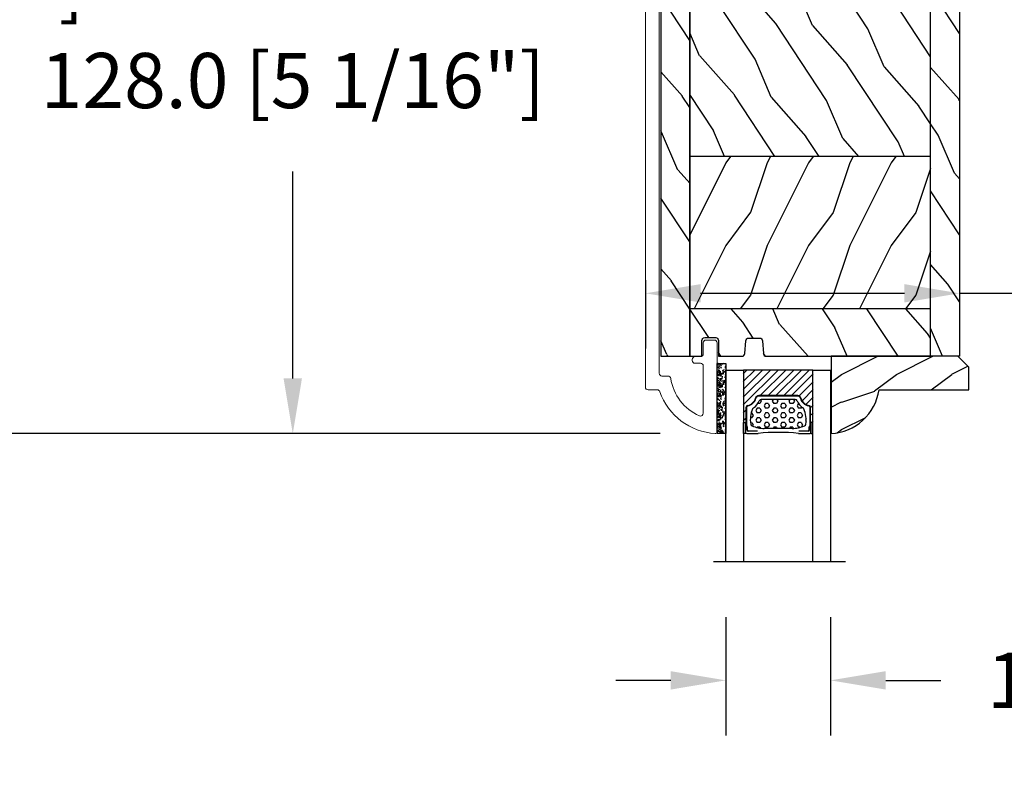
# Model space of a CAD drawing. Units: millimetres. Extents: x 986 to 2240, y -79 to 51.
# Drawn here: x 1149 to 1156, y -46 to -41 of the extents above; entities that cross this region are included whole.
import ezdxf

# ---------------------------------------------------------------- set-up
doc = ezdxf.new("R2010")
doc.units = ezdxf.units.MM
doc.header["$MEASUREMENT"] = 0
doc.header["$PDMODE"] = 3
for name, color, linetype in [('Colonial glass stop-Pareclose colonial', 5, 'Continuous'), ('Colonial sash-Volet colonial', 4, 'Continuous'), ('Dimensions-Cotes', 7, 'Continuous'), ('Text English-Texte anglais', 7, 'Continuous')]:
    doc.layers.add(name, color=color, linetype=linetype)
doc.styles.add('Century-10', font='GOTHIC.TTF', dxfattribs={"height": 0.3937})
doc.linetypes.add('Amzigzag', pattern='A,0.0001,[136,genltshp.shx,S=0.04,R=0,X=0,Y=0],-11', length=11.0001)
doc.dimstyles.new('1-1', dxfattribs={"dimtxt": 0.3937, "dimasz": 0.3937, "dimexe": 0.3937, "dimexo": 0.3937, "dimgap": 0.3937, "dimtad": 0, "dimtih": 1, "dimtoh": 1, "dimdec": 1, "dimlfac": 25.4, "dimzin": 0, "dimdsep": 46, "dimtxsty": 'Century-10', "dimcen": 0, "dimadec": 1, "dimazin": 0, "dimtfac": 1, "dimtdec": 1, "dimtofl": 0, "dimtmove": 0, "dimatfit": 3, "dimfxl": 0, "dimtolj": 1, "dimtzin": 0, "dimarcsym": 0})
pattern_1 = [(216.8699, (-523.9782826924295, 12.78080903545094), (44.99999876736678, 30.00000184894975), [7.5, -67.5]), (206.5651, (-514.9782826924295, 8.280809035450943), (-14.99998736911361, -15.00001964094571), [16.77051, -16.77051]), (198.4349, (-514.9782826924295, 0.7808090354509432), (-30.00000651889442, -14.99997604834062), [9.48684, -37.94733])]
pattern_2 = [(336.8699, (-15.99038105676658, -2.303847577293357), (-48.48076309845399, 23.97114117833321), [7.5, -67.5]), (326.5651, (-16.5932667397366, 7.740381056766592), (20.49039175088132, -5.490360297625257), [16.77051, -16.77051]), (318.4349, (-10.09807621135331, 11.49038105676659), (27.99036357346829, -18.48077973489104), [9.486839999999999, -37.94732999999999])]

# ---------------------------------------------------------------- blocks, each defined once
blk = doc.blocks.new('*D727')
at = {"layer": 'Defpoints', "color": 0, "transparency": 16777216}
for p in [(1145.435220980821, -37.04868351028948), (1150.075702539318, -37.04868351028948), (1148.82957338868, -59.68643351028943)]:
    blk.add_point(p, dxfattribs=at)
at = {"layer": 'Text English-Texte anglais', "color": 0, "lineweight": -2, "transparency": 16777216}
for p, q in [((1149.682002539318, -37.04868351028948), (1145.041520980821, -37.04868351028948)), ((1145.435220980821, -37.44238351028948), (1145.435220980821, -46.55429032538122)), ((1145.435220980821, -59.29273351028943), (1145.435220980821, -50.18082669519768)), ((1148.43587338868, -59.68643351028943), (1145.041520980821, -59.68643351028943))]:
    blk.add_line(p, q, dxfattribs=at)
at = {"layer": 'Text English-Texte anglais', "color": 0, "transparency": 16777216}
for points in [[(1145.369604314155, -37.44238351028948), (1145.500837647488, -37.44238351028948), (1145.435220980821, -37.04868351028948)], [(1145.369604314155, -59.29273351028943), (1145.500837647488, -59.29273351028943), (1145.435220980821, -59.68643351028943)]]:
    blk.add_solid(points, dxfattribs=at)
at = {"layer": 'Text English-Texte anglais', "color": 0, "transparency": 16777216, "insert": (1145.435220980821, -48.36755851028977), "char_height": 0.3937, "attachment_point": 5, "rotation": 90, "style": 'Century-10'}
blk.add_mtext('\\A1;FRAME SIZE', dxfattribs=at)
blk = doc.blocks.new('*D741')
at = {"layer": 'Defpoints', "color": 0, "transparency": 16777216}
for p in [(1147.876051051054, -37.04868351028948), (1150.075702539318, -37.04868351028948), (1154.185931705869, -43.46674941429043)]:
    blk.add_point(p, dxfattribs=at)
at = {"layer": 'Dimensions-Cotes', "color": 0, "lineweight": -2, "transparency": 16777216}
for p, q in [((1149.682002539318, -37.04868351028948), (1147.482351051054, -37.04868351028948)), ((1147.876051051054, -37.44238351028948), (1147.876051051054, -39.60895453163054)), ((1147.876051051054, -43.07304941429043), (1147.876051051054, -40.90647839294937)), ((1153.792231705869, -43.46674941429043), (1147.482351051054, -43.46674941429043))]:
    blk.add_line(p, q, dxfattribs=at)
at = {"layer": 'Dimensions-Cotes', "color": 0, "transparency": 16777216}
for points in [[(1147.810434384388, -37.44238351028948), (1147.941667717721, -37.44238351028948), (1147.876051051054, -37.04868351028948)], [(1147.810434384388, -43.07304941429043), (1147.941667717721, -43.07304941429043), (1147.876051051054, -43.46674941429043)]]:
    blk.add_solid(points, dxfattribs=at)
at = {"layer": 'Dimensions-Cotes', "color": 0, "transparency": 16777216, "insert": (1147.876051051054, -40.25771646229028), "char_height": 0.3937, "attachment_point": 5, "style": 'Century-10'}
blk.add_mtext('\\A1;163.0 [6 7/16"]', dxfattribs=at)
blk = doc.blocks.new('*D739')
at = {"layer": 'Defpoints', "color": 0, "transparency": 16777216}
for p in [(1151.166562511648, -38.42663351028948), (1154.699709039319, -38.42663351028948), (1154.185931705869, -43.46674941429043)]:
    blk.add_point(p, dxfattribs=at)
at = {"layer": 'Dimensions-Cotes', "color": 0, "lineweight": -2, "transparency": 16777216}
for p, q in [((1154.306009039319, -38.42663351028948), (1150.772862511648, -38.42663351028948)), ((1151.166562511648, -38.82033351028949), (1151.166562511648, -40.29792953163054)), ((1151.166562511648, -43.07304941429043), (1151.166562511648, -41.59545339294937)), ((1153.792231705869, -43.46674941429043), (1150.772862511648, -43.46674941429043))]:
    blk.add_line(p, q, dxfattribs=at)
at = {"layer": 'Dimensions-Cotes', "color": 0, "transparency": 16777216}
for points in [[(1151.100945844982, -38.82033351028949), (1151.232179178315, -38.82033351028949), (1151.166562511648, -38.42663351028948)], [(1151.100945844982, -43.07304941429043), (1151.232179178315, -43.07304941429043), (1151.166562511648, -43.46674941429043)]]:
    blk.add_solid(points, dxfattribs=at)
at = {"layer": 'Dimensions-Cotes', "color": 0, "transparency": 16777216, "insert": (1151.166562511648, -40.94669146229027), "char_height": 0.3937, "attachment_point": 5, "style": 'Century-10'}
blk.add_mtext('\\A1;128.0 [5 1/16"]', dxfattribs=at)
blk = doc.blocks.new('*D742')
at = {"layer": 'Defpoints', "color": 0, "transparency": 16777216}
for p in [(1154.260754867672, -44.38325626183065), (1155.008784867672, -44.38325626183065), (1155.008784867672, -45.22878312116245)]:
    blk.add_point(p, dxfattribs=at)
at = {"layer": 'Dimensions-Cotes', "color": 0, "lineweight": -2, "transparency": 16777216}
for p, q in [((1154.260754867672, -44.77695626183066), (1154.260754867672, -45.62248312116245)), ((1155.008784867672, -44.77695626183066), (1155.008784867672, -45.62248312116245)), ((1153.867054867672, -45.22878312116245), (1153.473354867672, -45.22878312116245)), ((1155.402484867672, -45.22878312116245), (1155.796184867673, -45.22878312116245))]:
    blk.add_line(p, q, dxfattribs=at)
at = {"layer": 'Dimensions-Cotes', "color": 0, "transparency": 16777216}
for points in [[(1153.867054867672, -45.16316645449579), (1153.867054867672, -45.29439978782911), (1154.260754867672, -45.22878312116245)], [(1155.402484867672, -45.16316645449579), (1155.402484867672, -45.29439978782911), (1155.008784867672, -45.22878312116245)]]:
    blk.add_solid(points, dxfattribs=at)
at = {"layer": 'Dimensions-Cotes', "color": 0, "transparency": 16777216, "insert": (1157.420230822805, -45.22878312116245), "char_height": 0.3937, "attachment_point": 5, "style": 'Century-10'}
blk.add_mtext('\\A1;19.0 [3/4"]', dxfattribs=at)
blk = doc.blocks.new('*D745')
at = {"layer": 'Defpoints', "color": 0, "transparency": 16777216}
for p in [(1153.685932705868, -41.97728770630896), (1155.930034385562, -41.97728770630896), (1155.930034385562, -42.46566650246632)]:
    blk.add_point(p, dxfattribs=at)
at = {"layer": 'Dimensions-Cotes', "color": 0, "lineweight": -2, "transparency": 16777216}
for p, q in [((1153.685932705868, -42.37098770630897), (1153.685932705868, -42.85936650246632)), ((1155.930034385562, -42.37098770630897), (1155.930034385562, -42.85936650246632)), ((1154.079632705868, -42.46566650246632), (1155.536334385562, -42.46566650246632)), ((1155.930034385562, -42.46566650246632), (1157.347011823533, -42.46566650246632))]:
    blk.add_line(p, q, dxfattribs=at)
at = {"layer": 'Dimensions-Cotes', "color": 0, "transparency": 16777216}
for points in [[(1154.079632705868, -42.40004983579966), (1154.079632705868, -42.53128316913298), (1153.685932705868, -42.46566650246632)], [(1155.536334385562, -42.40004983579966), (1155.536334385562, -42.53128316913298), (1155.930034385562, -42.46566650246632)]]:
    blk.add_solid(points, dxfattribs=at)
at = {"layer": 'Dimensions-Cotes', "color": 0, "transparency": 16777216, "insert": (1159.226654991446, -42.46566650246632), "char_height": 0.3937, "attachment_point": 5, "style": 'Century-10'}
blk.add_mtext('\\A1;57.0 [2 1/4"]', dxfattribs=at)
blk = doc.blocks.new('*D740')
at = {"layer": 'Defpoints', "color": 0, "transparency": 16777216}
for p in [(1147.876033192233, -43.46674941429043), (1154.185931705869, -43.46674941429043), (1154.185967313186, -48.08595548752898)]:
    blk.add_point(p, dxfattribs=at)
at = {"layer": 'Text English-Texte anglais', "color": 0, "lineweight": -2, "transparency": 16777216}
for p, q in [((1147.876033192233, -43.07304941429043), (1147.876033192233, -42.67934941429044)), ((1153.792231705869, -43.46674941429043), (1147.482333192233, -43.46674941429043)), ((1153.792267313186, -48.08595548752898), (1147.482333192233, -48.08595548752898)), ((1147.876033192233, -48.47965548752898), (1147.876033192233, -48.87335548752898))]:
    blk.add_line(p, q, dxfattribs=at)
at = {"layer": 'Text English-Texte anglais', "color": 0, "transparency": 16777216}
for points in [[(1147.810416525566, -43.07304941429043), (1147.9416498589, -43.07304941429043), (1147.876033192233, -43.46674941429043)], [(1147.810416525566, -48.47965548752898), (1147.9416498589, -48.47965548752898), (1147.876033192233, -48.08595548752898)]]:
    blk.add_solid(points, dxfattribs=at)
at = {"layer": 'Text English-Texte anglais', "color": 0, "transparency": 16777216, "insert": (1147.876033192233, -45.77635245091003), "char_height": 0.3937, "attachment_point": 5, "rotation": 90, "style": 'Century-10'}
blk.add_mtext('\\A1;VISIBLE GLASS', dxfattribs=at)
blk = doc.blocks.new('PB-024')
h = blk.add_hatch()
h.set_pattern_fill('WOOD1', color=1, scale=15, angle=120, style=0, pattern_type=2)
h.set_pattern_definition([(336.8699, (214.3102308417527, 7.976961458157575), (-48.48076309845398, 23.97114117833321), [7.5, -67.5]), (326.5651, (213.7073451587827, 18.02119009221752), (20.49039175088132, -5.490360297625255), [16.77051, -16.77051]), (318.4349, (220.2025356871661, 21.77119009221752), (27.99036357346829, -18.48077973489104), [9.486839999999983, -37.94732999999993])])
h.paths.add_polyline_path([(113.9999999999999, 0), (-2.273736754432321e-13, 0), (0, -5.25), (113.9999999999999, -5.25)])
h = blk.add_hatch()
h.set_pattern_fill('WOOD1', color=1, scale=15, angle=120, style=0, pattern_type=2)
h.set_pattern_definition(pattern_2)
h.paths.add_polyline_path([(8.599999999999909, -5.25), (0, -5.25), (-2.273736754432321e-13, -35.07032629523673, 0.4142135623730966), (0.4999999999997717, -35.57032629523673), (2.799999999999955, -35.770326295237, -0.4142135623730951), (3.299999999999955, -36.270326295237), (3.299999999999955, -38.270326295237, -0.4142135623730948), (2.799999999999955, -38.770326295237), (0.4999999999997717, -38.97032629523682, 0.4142135623730945), (-2.273736754432321e-13, -39.47032629523682), (-2.273736754432321e-13, -43.74644423484256), (2.870781666181059, -43.7464442348425, -0.4142135623731333), (3.370781666181074, -44.24644423484256), (3.370781666180847, -46.24644423484261, -0.4142135623730618), (2.870781666180847, -46.74644423484256), (-2.273736754432321e-13, -46.74644423484256), (4.547473508864641e-13, -48.95065259047351), (8.599999999999909, -48.95065259047352)])
h = blk.add_hatch()
h.set_pattern_fill('WOOD1', color=1, scale=15, style=0, pattern_type=2)
h.set_pattern_definition(pattern_1)
h.paths.add_polyline_path([(36.20000000000005, -5.25), (8.599999999999909, -5.25), (8.599999999999905, -48.95065259047351), (36.20000000000005, -48.95065259047351)])
h = blk.add_hatch()
h.set_pattern_fill('WOOD1', color=1, scale=15, angle=120, style=0, pattern_type=2)
h.set_pattern_definition([(336.8699, (-545.9686637491959, -4.523038541842425), (-48.48076309845398, 23.97114117833321), [7.5, -67.5]), (326.5651, (-546.571549432166, 5.521190092217523), (20.49039175088132, -5.490360297625255), [16.77051, -16.77051]), (318.4349, (-540.0763589037826, 9.271190092217523), (27.99036357346829, -18.48077973489104), [9.486839999999987, -37.94732999999994])])
h.paths.add_polyline_path([(63.79999999999995, -5.25), (36.20000000000005, -5.250000000000004), (36.20000000000005, -48.95065259047351), (63.79999999999995, -48.95065259047351)])
h = blk.add_hatch()
h.set_pattern_fill('WOOD1', color=1, scale=15, style=0, pattern_type=2)
h.set_pattern_definition(pattern_1)
h.paths.add_polyline_path([(91.39999999999986, -5.25), (63.79999999999995, -5.249999999999996), (63.79999999999995, -48.95065259047351), (91.39999999999986, -48.95065259047351)])
h = blk.add_hatch()
h.set_pattern_fill('WOOD1', color=1, scale=15, angle=120, style=0, pattern_type=2)
h.set_pattern_definition(pattern_2)
h.paths.add_polyline_path([(113.9999999999999, -5.25), (91.39999999999986, -5.249999999999996), (91.39999999999986, -48.95065259047351), (110.378064630723, -48.95065259047351), (110.5733765303423, -46.74660615802878), (107.2737343790454, -46.74660615802878), (107.2737343790454, -43.75032629523776), (113.9999999999999, -43.75032629523776)])
h = blk.add_hatch()
h.set_pattern_fill('WOOD1', color=1, scale=15, angle=120, style=0, pattern_type=2)
h.set_pattern_definition(pattern_2)
h.paths.add_polyline_path([(109.4571598045456, -54.20065259047351, 0.3883647183643688), (109.9552481999459, -53.74400306686527), (110.378064630723, -48.95065259047351), (4.547473508864641e-13, -48.95065259047351), (4.529709940470639e-13, -54.20065259047351)])
at = {"color": 4}
for p, q in [((8.599999999999909, -5.25), (8.599999999999909, -48.95065259047351)), ((36.20000000000005, -5.25), (36.20000000000005, -48.9506525904735)), ((63.79999999999995, -5.25), (63.79999999999995, -48.9506525904735)), ((91.39999999999986, -5.25), (91.39999999999986, -48.95065259047351))]:
    blk.add_line(p, q, dxfattribs=at)
blk.add_lwpolyline([(113.9999999999999, -5.25), (113.9999999999999, 0), (0, 0), (0, -5.25)], close=True, dxfattribs=at)
for points in [[(3.370781666181074, -44.24644423484256, 0.4142135623731227), (2.870781666181074, -43.7464442348425), (-2.273736754432321e-13, -43.74644423484256), (-2.273736754432321e-13, -39.47032629523682, -0.414213562373095), (0.4999999999997726, -38.97032629523682), (2.799999999999955, -38.770326295237, 0.414213562373095), (3.299999999999955, -38.270326295237), (3.299999999999955, -36.270326295237, 0.414213562373095), (2.799999999999955, -35.770326295237), (0.4999999999997726, -35.57032629523673, -0.414213562373095), (-2.273736754432321e-13, -35.07032629523673), (0, -5.25), (113.9999999999999, -5.25), (113.9999999999999, -43.75032629523776), (107.2737343790454, -43.75032629523776), (107.2737343790454, -46.74660615802878), (110.5733765303423, -46.74660615802878), (110.378064630723, -48.95065259047351), (4.547473508864641e-13, -48.95065259047351), (-2.273736754432321e-13, -46.74644423484256), (2.870781666180847, -46.74644423484256, 0.414213562373095), (3.370781666180847, -46.24644423484256)], [(110.378064630723, -48.95065259047351), (109.9552481999449, -53.74400306687656, -0.3883647183578968), (109.4571598045455, -54.20065259047351), (4.547473508864641e-13, -54.20065259047351), (4.547473508864641e-13, -48.95065259047351)]]:
    blk.add_lwpolyline(points, format="xyb", close=True, dxfattribs=at)
blk = doc.blocks.new('PB-011')
at = {"color": 181, "lineweight": 15}
blk.add_lwpolyline([(67.0883578806147, -13.00000000000003, 0.4312649628812478), (67.38785578049453, -12.68265041880821, 0.3031882914849114), (59.79687762624701, -2.626896512443722, -0.3190548087948019), (59.4614581929539, -2.154759628624589), (59.4614581929539, -0.5000000000000284, 0.414213562373095), (58.96145819295384, 0), (-58.96145819295384, 0, 0.3888787318529991), (-59.45955554199975, -0.4564221286261727), (-60.50941950431081, -12.45642212862617, 0.4400105308918229), (-60.01132215526491, -13), (-55.31001365419564, -13, 0.414213562373095), (-54.81001365419564, -12.5), (-54.81001365419564, -10.99999999999997, 0.414213562373095), (-55.31001365419564, -10.49999999999997), (-57.28305090259175, -10.49999999999994, -0.4400105308918321), (-57.78114825163766, -9.956422128626116), (-57.16872760695617, -2.956422128626116, -0.3888787318529909), (-56.67063025791032, -2.5), (56.4614581929539, -2.500000000000028, -0.414213562373095), (56.9614581929539, -3.000000000000028), (56.9614581929539, -4.100000000020287, 0.3708630677804771), (57.38662001250862, -4.594367521958844, -0.2577115018827646), (64.16799104683219, -9.799933352244011, -0.5406219253432095), (63.70976257057248, -10.49999999999997), (55.14785578049526, -10.50000000000003, -0.414213562373095), (54.64785578049526, -10.00000000000003), (54.64785578049526, -9.000000000000028, 0.414213562373095), (54.14785578049526, -8.500000000000028), (53.94785578049454, -8.500000000000028, 0.414213562373095), (53.44785578049454, -9.000000000000028), (53.44785578049454, -10.00000000000003, -0.414213562373095), (52.94785578049454, -10.50000000000003), (50.94785578049448, -10.50000000000003, 0.414213562373095), (50.44785578049448, -11.00000000000003), (50.44785578049459, -12.50000000000003, 0.414213562373095), (50.94785578049459, -13.00000000000003)], format="xyb", close=True, dxfattribs=at).dxf.unprotected_set("ltscale", 0)
blk = doc.blocks.new('V-006')
h = blk.add_hatch()
h.set_pattern_fill('GRAVEL', color=5, scale=0.075, style=0)
h.set_pattern_definition([(228.0128, (-26.72399009913994, -53.63578469025791), (-15.24001294942201, -17.14502106713443), [0.25629075, -25.372875]), (184.9697, (-26.89544009913994, -53.82628469025791), (22.86003697963434, 1.904986556540594), [0.43980375, -43.54049999999999]), (132.5104, (-27.33359009913994, -53.86438469025791), (19.04998613874877, -20.95502046934531), [0.3101114999999999, -30.701025]), (267.2737, (-28.07654009913994, -54.34063469025791), (1.904991728121129, 38.09998774002482), [0.40050375, -39.6498]), (292.8337, (-28.09559009913994, -54.74068469025791), (-9.525027041626428, 22.86001299753833), [0.3927255, -38.87985]), (357.2737, (-27.94319009913994, -55.10263469025791), (-38.09998774002482, 1.904991728121131), [0.40050375, -39.6498]), (37.6942, (-27.54314009913994, -55.12168469025791), (-24.76501564592995, -19.04998301773867), [0.5296454999999999, -52.434825]), (72.2553, (-27.12404009913994, -54.79783469025791), (13.3350266741004, 41.91001215452729), [0.50004, -49.503975]), (121.4296, (-26.97164009913994, -54.32158469025791), (-15.24000392644836, 24.76497086997952), [0.40185975, -39.784125]), (175.2364, (-27.18119009913994, -53.97868469025791), (20.95498353979084, -1.904982122040867), [0.4587847499999998, -22.48042499999999]), (222.3974, (-27.63839009913994, -53.94058469025791), (-22.86000068792978, -20.95497273797773), [0.5933085, -58.7376]), (138.8141, (-26.19059009913994, -54.35968469025791), (-13.33499150566855, 11.429982417843), [0.20250375, -20.04795]), (171.4692, (-26.34299009913994, -54.22633469025791), (24.76496219669355, -3.810009600034274), [0.3852614999999997, -38.14094999999997]), (225, (-26.72399009913994, -54.16918469025791), (-2.664535259100376e-16, -1.904998701525148), [0.26940675, -2.4246675]), (203.1986, (-26.85734009913994, -53.94058469025791), (9.525032119193124, 3.810016705729698), [0.14508075, -14.36295]), (291.8014, (-26.99069009913994, -53.99773469025791), (-1.905001336420882, 5.715003681548898), [0.2051745, -10.0536]), (30.9638, (-26.91449009913994, -54.18823469025791), (5.71499396610617, 3.810002968995414), [0.3332399999999998, -10.77472499999999]), (161.5651, (-26.62874009913994, -54.01678469025791), (3.810001738635735, -1.904997166848807), [0.24096525, -5.783174999999999]), (16.38950000000001, (-28.09559009913994, -53.99773469025791), (19.05001051047701, 5.714988112475853), [0.337566, -33.4191]), (70.3462, (-27.77174009913994, -53.90248469025791), (-7.619978766507381, -20.95497036640875), [0.28319925, -28.03664999999999]), (293.1986, (-26.62874009913994, -53.63578469025791), (-3.810016705729698, 9.525032119193124), [0.29016, -14.2179]), (343.6105, (-26.51444009913994, -53.90248469025791), (-19.05001051047701, 5.714988112475859), [0.3375659999999998, -33.41909999999997]), (339.444, (-28.09559009913994, -55.17883469025791), (-9.525011823191932, 3.809995377037603), [0.32552625, -15.950775]), (294.7751, (-27.79079009913994, -55.29313469025791), (-9.52497780272013, 20.9549902696175), [0.2727539999999997, -27.00269999999999]), (66.80140000000002, (-26.60969009913994, -55.54078469025791), (3.810016705729701, 9.525032119193124), [0.29016, -14.2179]), (17.35400000000001, (-26.49539009913994, -55.27408469025791), (-24.76500133639497, -7.619988506704224), [0.31933725, -31.6143]), (69.444, (-27.54314009913994, -55.54078469025791), (-3.809995377037608, -9.52501182319193), [0.1627635, -16.1136]), (101.3098999999999, (-26.72399009913994, -55.54078469025791), (-1.904990597165511, 7.619975595676966), [0.09713624999999998, -9.616499999999998]), (165.9638, (-26.74304009913994, -55.44553469025791), (5.715004016022879, -1.904996703092731), [0.3927255, -7.4617875]), (186.0090000000001, (-27.12404009913994, -55.35028469025791), (19.04997190832096, 1.904995551410894), [0.36395025, -36.03105]), (303.6901, (-26.91449009913994, -54.35968469025791), (-1.905000653480424, 3.809996324423879), [0.274743, -6.593834999999999]), (353.1572, (-26.76209009913994, -54.58828469025791), (32.38501339248256, -3.810017063741129), [0.4796677499999999, -47.48699999999999]), (60.94540000000001, (-26.28584009913994, -54.64543469025791), (-7.619982274371817, -13.33496820812559), [0.196131, -19.41705]), (90, (-26.19059009913994, -54.47398469025791), (-1.905, 1.905), [0.1143, -1.7907]), (120.2564, (-27.16214009913994, -55.29313469025791), (7.619983850127083, -13.33499327435817), [0.26465025, -26.200425]), (48.01279999999999, (-27.29549009913994, -55.06453469025791), (15.240012949422, 17.14502106713443), [0.51258225, -25.1166]), (0, (-26.95259009913994, -54.68353469025791), (1.905, 1.905), [0.4953, -1.4097]), (325.3048, (-26.45729009913994, -54.68353469025791), (-19.04996699321526, 13.33500126786357), [0.3012075, -29.819475]), (254.0546, (-26.20964009913994, -54.85498469025791), (-1.905004859776106, -7.620018152402721), [0.27737175, -13.591275]), (207.646, (-26.28584009913994, -55.12168469025791), (-36.19498728676704, -19.05001198104254), [0.4516087499999999, -44.709375]), (175.4261, (-26.68589009913994, -55.33123469025791), (-24.76500570356064, 1.904990783414596), [0.4777717499999997, -47.29934999999997]), (175.4261, (-26.68589009913994, -55.33123469025791), (-24.76500570356064, 1.904990783414596), [0.4777717499999997, -47.29934999999997])])
h.paths.add_polyline_path([(6.356499999999983, 0), (6.356499999999983, 1.599999999999909), (-6.356499999999983, 1.599999999999909), (-6.356499999999983, 0)])
at = {"color": 5}
blk.add_line((-6.356499999999983, 0), (-6.356499999999983, 1.599999999999909), dxfattribs=at)
blk.add_lwpolyline([(-6.356499999999983, 0), (-6.356499999999983, 1.599999999999909), (6.356499999999983, 1.599999999999909), (6.356499999999983, 0)], close=True, dxfattribs=at)
blk = doc.blocks.new('V-042')
h = blk.add_hatch()
h.set_pattern_fill('ANSI31', scale=8, style=0)
h.set_pattern_definition([(45, (-287.4581101923186, 1960.29514648825), (-0.7071067811865476, 0.7071067811865476), [])])
h.paths.add_polyline_path([(12.52095870867493, 4.649999998385965), (6.480741221387461, 4.649999998385965), (5.856637523691461, 4.650296192671021, -0.3414039312993768), (5.276010893879629, 5.099058888069067, 0.2909450072482266), (3.857872961523753, 6.419470534126731, -0.361442010360135), (3.530849965030484, 6.812757143311273), (3.530849965036623, 9.499999999998408), (3.150849965037651, 9.499999999998408), (3.150849965037651, 0), (15.85084996503747, 0), (15.85084996503747, 9.499999999998408), (15.47084996503759, 9.499999999998408), (15.47084996504464, 6.812757143311273, -0.361442010358463), (15.14382696855091, 6.419470534129914, 0.2909450072481536), (13.72568903619958, 5.09905888806793, -0.3411389941978187), (13.14563192558944, 4.650296462959886)])
h = blk.add_hatch()
h.set_pattern_fill('HEX', scale=4, style=0)
h.set_pattern_definition([(0, (-287.4581101923186, 1960.29514648825), (0, 0.8660254037844386), [0.5, -1]), (120, (-287.4581101923186, 1960.29514648825), (-0.75, -0.4330127018922191), [0.4999999999999996, -0.9999999999999992]), (59.99999999999999, (-286.9581101923186, 1960.29514648825), (-0.7499999999999999, 0.4330127018922194), [0.5, -1])])
h.paths.add_polyline_path([(12.0242179772126, 10.62368122440758, -0.01058813628495929), (6.975782022788916, 10.62368122440796, 0.07655626028520156), (4.746910343559633, 10.12808478556243, 0.2636850920181423), (4.497782310367621, 9.822240287701614, 0.1486430742431024), (4.852010365365453, 7.052547432361989, 0.145267260748157), (5.0376591025477, 6.836927438697027, -0.1572620534238645), (6.05039310008974, 5.603333331706768, 0.3080691872821474), (6.422534053075195, 5.349999998373494), (12.57746594692503, 5.349999998373494, 0.3080691872803069), (12.94960689990681, 5.603333331708217, -0.1572620534238413), (13.96234089745465, 6.836927438693424, 0.1452672607479057), (14.1479896346292, 7.05254743236439, 0.148643074243046), (14.50221768963474, 9.822240287702012, 0.2636850920185184), (14.25308965643984, 10.1280847855611, 0.07655626028514052)])
at = {"color": 7, "linetype": 'Amzigzag', "ltscale": 1.5}
blk.add_line((-2.70042511299016, 34.79851369385051), (21.22461951142259, 34.79851369385051), dxfattribs=at)
at = {"color": 181, "linetype": 'Continuous', "lineweight": 25}
for p, q in [((3.579999999999927, 11.29999999999859), (3.579999999999927, 10.0809027799985)), ((3.778469536300236, 10.28012240339854), (3.778469536300236, 10.79714386614864)), ((5.829999999987649, 11.49999999999841), (3.7800000000002, 11.49999999999841)), ((3.868469536299926, 10.79714386614864), (3.868469536299926, 10.28012240339854)), ((4.078469536299963, 11.09714386614837), (5.678469536287594, 11.09714386614837)), ((5.678469536287594, 11.00714386614868), (4.078469536299963, 11.00714386614868)), ((5.678469536287594, 11.09714386614837), (5.678469536287594, 11.00714386614868)), ((15.22000000000003, 11.49999999999841), (13.17000000001258, 11.49999999999841)), ((13.32153046370013, 11.09714386614837), (14.92153046370004, 11.09714386614837)), ((13.32153046370013, 11.00714386614868), (13.32153046370013, 11.09714386614837)), ((14.92153046370004, 11.00714386614868), (13.32153046370013, 11.00714386614868)), ((15.13153046370007, 10.28012240339854), (15.13153046370007, 10.79714386614864)), ((15.22153046370022, 10.79714386614864), (15.22153046370022, 10.28012240339854)), ((15.42000000000007, 10.0809027799985), (15.42000000000007, 11.29999999999859)), ((3.624913998212833, 9.950006602136227), (3.629150034962549, 9.950006602136227)), ((3.629150034962549, 9.950006602136227), (3.629150034962549, 9.99275714331111)), ((3.629150034962549, 9.950006602136227), (3.629150034962549, 6.812757143311273)), ((3.715435414600051, 10.17620114553597), (3.73861402577495, 10.19538899443592)), ((3.719150034962695, 9.99275714331111), (3.719150034962695, 6.812757143311273)), ((3.796004971712591, 10.12606165982356), (3.772826360537692, 10.10687381092362)), ((15.22717363946253, 10.10687381092362), (15.20399502828764, 10.12606165982356)), ((15.26138597422505, 10.19538899443592), (15.28456458540018, 10.17620114553597)), ((15.28084996503753, 6.812757143311273), (15.28084996503753, 9.99275714331111)), ((15.37084996503768, 9.99275714331111), (15.37084996503768, 9.950006602136227)), ((15.37084996503768, 9.950006602136227), (15.37508600178762, 9.950006602136227)), ((15.37084996503768, 6.812757143311273), (15.37084996503768, 9.950006602136227)), ((5.954937588825032, 4.740296192673441), (6.579041291312478, 4.739999998386111)), ((5.954937588825032, 4.650296192673295), (6.579041291312478, 4.649999998385965)), ((6.422534053075196, 5.349999998373505), (12.57746594692503, 5.349999998373505)), ((6.579041291312478, 4.739999998386111), (12.42095870867502, 4.739999998386111)), ((6.579041291312478, 4.649999998385965), (12.42095870867502, 4.649999998385965)), ((12.42095870867502, 4.739999998386111), (13.04506241117519, 4.740296192673441)), ((12.42095870867502, 4.649999998385965), (13.04506241117519, 4.650296192673295))]:
    blk.add_line(p, q, dxfattribs=at)
at = {"color": 5}
blk.add_line((3.200000000000045, 0), (15.80000000000018, 0), dxfattribs=at)
for points in [[(3.200000000000045, 34.79851369385051), (3.200000000000045, 0), (0, 0), (0, 34.79851369385051)], [(19, 34.79851369385051), (19, 0), (15.80000000000018, 0), (15.80000000000018, 34.79851369385051)]]:
    blk.add_lwpolyline(points, dxfattribs=at)
for points in [[(3.200000000000045, 9.499999999998408), (3.579999999999927, 9.499999999998408), (3.579999999999927, 11.49999999999841), (3.200000000000045, 11.49999999999841)], [(15.80000000000018, 9.499999999998408), (15.42000000000007, 9.499999999998408), (15.42000000000007, 11.49999999999841), (15.80000000000018, 11.49999999999841)]]:
    blk.add_lwpolyline(points, close=True, dxfattribs=at)
at = {"color": 181, "linetype": 'Continuous', "lineweight": 25}
for centre, radius, start, end in [((3.7800000000002, 11.29999999999859), 0.2000000000000455, 90, 180), ((4.078469536299963, 10.79714386614864), 0.2999999999999617, 90, 180), ((4.078469536299963, 10.79714386614864), 0.2099999999999618, 90, 180), ((9.499999999993854, 45.07225012036891), 33.77225011966002, 263.7613993379575, 276.2386006620426), ((14.92153046370004, 10.79714386614864), 0.2999999999999617, 0, 90), ((14.92153046370004, 10.79714386614864), 0.2099999999999654, 0, 90), ((15.22000000000003, 11.29999999999859), 0.2000000000000455, 0, 90), ((3.790064175737825, 10.07982775782352), 0.2100669264910994, 179.7067862955089, 218.1701594432899), ((3.867295065237613, 9.99275714331111), 0.2381450302755184, 129.6188297048955, 180), ((3.867295065237613, 9.99275714331111), 0.148145030275522, 129.618829704979, 180), ((3.668469536300108, 10.28012240339854), 0.1099999999990082, 309.6188297048956, 0), ((3.668469536300108, 10.28012240339854), 0.1999999999990081, 309.6188297048956, 0), ((9.23026691343739, 9.019999998360845), 4.800000000013958, 170.3788098722446, 204.197670639406), ((4.892156027262445, 9.755386930261238), 0.3999999999755061, 111.2915739132246, 170.3788098722446), ((7.470266914075182, 3.139999995873723), 7.500000002535077, 93.78032849573468, 111.2915739133364), ((9.500000000011203, 129.8106147255348), 119.2136602650827, 268.7867342938476, 271.2132657062721), ((11.52973308592505, 3.139999995873723), 7.500000002535077, 68.70842608666437, 86.21967150426532), ((9.76973308656261, 9.019999998360845), 4.800000000013958, 335.8023293605938, 9.621190127755456), ((14.10784397273756, 9.755386930261238), 0.3999999999755027, 9.621190127755456, 68.70842608677543), ((15.33153046370012, 10.28012240339854), 0.1999999999990061, 180, 230.3811702951038), ((15.33153046370012, 10.28012240339854), 0.1099999999990047, 180, 230.3811702951038), ((15.13270493476261, 9.99275714331111), 0.148145030275522, 0, 50.38117029502104), ((15.13270493476261, 9.99275714331111), 0.2381450302755184, 0, 50.38117029510446), ((15.20993582425012, 10.07982775782352), 0.2100669264910994, 321.8298405567101, 0.2932137044910743), ((4.02915003496264, 6.812757143311273), 0.4000000000071304, 180, 259.487938528971), ((4.02915003496264, 6.812757143311273), 0.3100000000071432, 180, 259.487938528971), ((3.626695112337529, 4.643852909823408), 1.805927364798801, 14.59957465771862, 79.48793852897185), ((3.626695112337529, 4.643852909823408), 1.895927364798737, 14.59957465771862, 79.48793852897185), ((5.308078755787392, 7.25749040798587), 0.4999999999996283, 204.197670639406, 237.2592076313481), ((3.631476905687578, 4.649999998373687), 2.600000000001068, 21.51018826678256, 57.25920763134807), ((6.422534053075196, 5.749999998373596), 0.4000000000001016, 201.5101882667825, 270), ((12.57746594692503, 5.749999998373596), 0.4000000000001016, 270, 338.4898117332172), ((15.36852309431265, 4.649999998373687), 2.600000000001068, 122.7407923686519, 158.4898117332174), ((15.37330488766247, 4.643852909823408), 1.895927364798735, 100.5120614710281, 165.4004253422814), ((15.37330488766247, 4.643852909823408), 1.805927364798811, 100.5120614710281, 165.4004253422814), ((13.69192124421261, 7.25749040798587), 0.4999999999996266, 302.7407923686519, 335.8023293605938), ((14.97084996503759, 6.812757143311273), 0.3100000000071504, 280.5120614710281, 0), ((14.97084996503759, 6.812757143311273), 0.4000000000071255, 280.5120614710281, 0), ((5.954937588825032, 5.250296192660926), 0.5999999999899248, 194.5995746577184, 270), ((5.954937588825032, 5.250296192660926), 0.5099999999899207, 194.5995746577184, 270), ((13.04506241117519, 5.250296192660926), 0.5099999999899261, 270, 345.4004253422814), ((13.04506241117519, 5.250296192660926), 0.5999999999899243, 270, 345.4004253422814)]:
    blk.add_arc(centre, radius, start, end, dxfattribs=at)
blk = doc.blocks.new('D-086')
h = blk.add_hatch()
h.set_pattern_fill('WOOD1', color=1, scale=10, style=0, pattern_type=2)
h.set_pattern_definition([(216.8699, (-335.2538867572126, -33.64992441792981), (29.99999917824452, 20.00000123263317), [5, -45]), (206.5651, (-329.2538867572126, -36.64992441792981), (-9.999991579409075, -10.00001309396381), [11.18034, -11.18034]), (198.4349, (-329.2538867572126, -41.64992441792981), (-20.00000434592961, -9.999984032227081), [6.32456, -25.29822])])
edge = h.paths.add_edge_path()
edge.add_line((-23, 0), (0, 0))
edge.add_line((0, 0), (8.881784197001252e-16, 14.02984241998706))
edge.add_arc((0.5386931613430015, 4.701431212199641), 9.343952374859994, 93.30502196043827, 171.3918283291595)
edge.add_line((-8.699999999999818, 6.099999999999909), (-24.99999999999997, 6.099999999999909))
edge.add_line((-24.99999999999997, 6.099999999999909), (-25.00000000000003, 2))
edge.add_line((-25.00000000000003, 2), (-23, 0))
at = {"color": 4}
blk.add_lwpolyline([(-23, 0), (0, 0), (0, 14.02984241998706, 0.3545448909899596), (-8.699999999999818, 6.099999999999909), (-25, 6.099999999999909), (-25, 2)], format="xyb", close=True, dxfattribs=at)

msp = doc.modelspace()

# ---------------------------------------------------------------- block references
at = {"yscale": 0.03937, "zscale": 0.03937, "rotation": 270}
for name, p, xscale in [('PB-024', (1155.930021539318, -42.91481351028947), -0.03937), ('V-006', (1154.197742705868, -43.21691300136434), 0.03937)]:
    msp.add_blockref(name, p, dxfattribs=dict(at, xscale=xscale))
at = {"color": 5, "xscale": 0.03937, "yscale": 0.03937, "zscale": 0.03937, "rotation": 179.9999999999999}
msp.add_blockref('V-042', (1155.008784867672, -43.0132387777038), dxfattribs=at)
at = {"layer": 'Colonial glass stop-Pareclose colonial', "xscale": 0.03937, "yscale": 0.03937, "zscale": 0.03937, "rotation": 180}
msp.add_blockref('D-086', (1155.012701705868, -42.91481351028947), dxfattribs=at)
at = {"layer": 'Colonial sash-Volet colonial', "xscale": -0.03937, "yscale": 0.03937, "zscale": 0.03937, "rotation": 90}
msp.add_blockref('PB-011', (1153.685932705868, -40.81366976453062), dxfattribs=at)

# ---------------------------------------------------------------- dimensions: what is measured, and where the dimension line sits
at = {"layer": 'Dimensions-Cotes'}
for base, p2, picture, middle in [((1147.876051051054, -37.04868351028948), (1150.075702539318, -37.04868351028946), '*D741', (1147.876051051054, -40.25771646229028)), ((1151.166562511648, -38.42663351028948), (1154.699709039318, -38.42663351028947), '*D739', (1151.166562511648, -40.94669146229027))]:
    dim = msp.add_linear_dim(base=base, p1=(1154.185931705868, -43.46674941429042), p2=p2, angle=90, dimstyle='1-1', dxfattribs=at)
    dim.commit()
    dim.dimension.update_dxf_attribs({"geometry": picture, "text_midpoint": middle, "dimtype": 160})
for base, p1, p2, picture, middle in [((1155.930034385562, -42.46566650246632), (1153.685932705868, -41.97728770630896), (1155.930034385562, -41.97728770630896), '*D745', (1159.226654991446, -42.46566650246632)), ((1155.008784867672, -45.22878312116245), (1154.260754867672, -44.38325626183065), (1155.008784867672, -44.38325626183065), '*D742', (1157.420230822805, -45.22878312116245))]:
    dim = msp.add_linear_dim(base=base, p1=p1, p2=p2, dimstyle='1-1', dxfattribs=at)
    dim.commit()
    dim.dimension.update_dxf_attribs({"geometry": picture, "text_midpoint": middle, "dimtype": 160})
at = {"layer": 'Text English-Texte anglais'}
for base, p1, p2, text, picture, middle in [((1145.435220980821, -37.04868351028948), (1148.829573388679, -59.6864335102894), (1150.075702539318, -37.04868351028946), 'FRAME SIZE', '*D727', (1145.435220980821, -48.36755851028977)), ((1147.876033192233, -43.46674941429043), (1154.185967313186, -48.08595548752895), (1154.185931705868, -43.46674941429042), 'VISIBLE GLASS', '*D740', (1147.876033192233, -45.77635245091003))]:
    dim = msp.add_linear_dim(base=base, p1=p1, p2=p2, angle=90, text=text, dimstyle='1-1', dxfattribs=at)
    dim.commit()
    dim.dimension.update_dxf_attribs({"geometry": picture, "text_midpoint": middle, "dimtype": 160, "text_rotation": 90})

doc.saveas('drawing.dxf')
